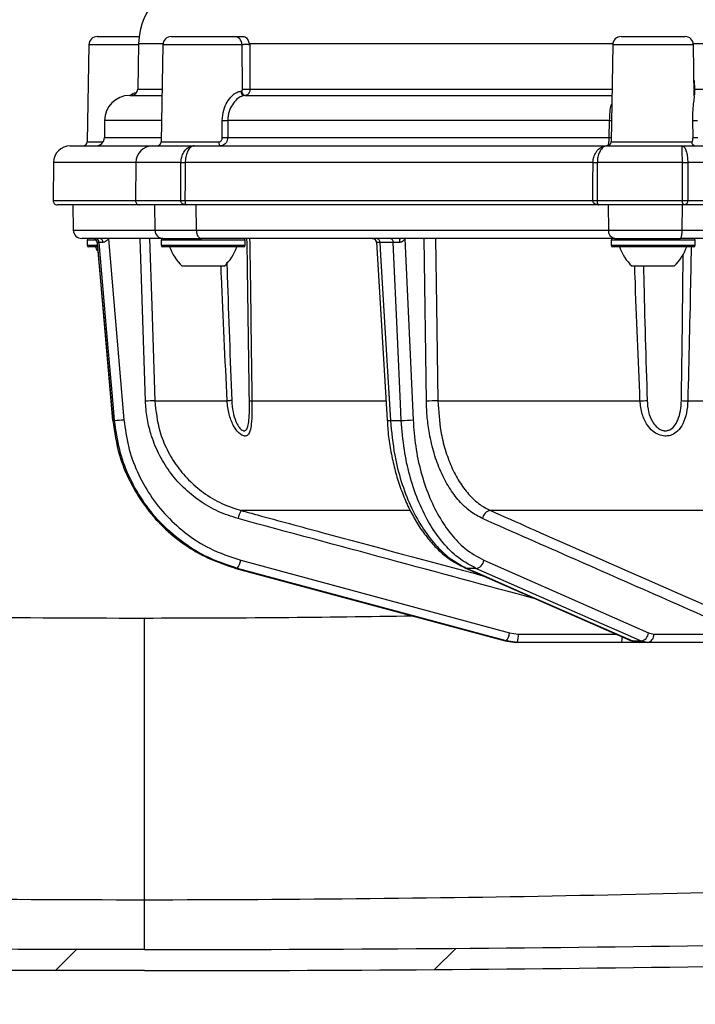
# Model space of a CAD drawing. Units: millimetres. Extents: x 664 to 2960, y 507 to 2635.
# Drawn here: x 1109 to 1189, y 1877 to 1994 of the extents above; entities that cross this region are included whole.
import ezdxf

# ---------------------------------------------------------------- set-up
doc = ezdxf.new("R2010")
doc.units = ezdxf.units.MM
doc.header["$LTSCALE"] = 10
doc.layers.add('MAßLINIE_ZEICHNUNGEN', color=8, linetype='Continuous')
doc.styles.add('SLDTEXTSTYLE0', font='TXT', dxfattribs={"width": 0.605})
doc.dimstyles.new('SLDDIMSTYLE0', dxfattribs={"dimtxt": 30.819824, "dimasz": 30, "dimexe": 0, "dimexo": 0.0625, "dimgap": 7.704956, "dimtad": 1, "dimdec": 0, "dimrnd": 1e-09, "dimzin": 12, "dimdsep": 46, "dimtxsty": 'SLDTEXTSTYLE0', "dimsah": 1, "dimcen": 0.09, "dimadec": 0, "dimazin": 3, "dimtfac": 1, "dimtdec": 0, "dimtofl": 0, "dimtmove": 0, "dimatfit": 3, "dimfxl": 0, "dimfrac": 2, "dimtolj": 1, "dimtzin": 12, "dimarcsym": 0})

# ---------------------------------------------------------------- blocks, each defined once
blk = doc.blocks.new('SW_HATCH_0')
at = {"color": 0, "linetype": 'Continuous', "lineweight": 18}
for p, q in [((-314.7, -224.89), (-312.22, -222.41)), ((-269.75, -224.85), (-267.23, -222.33))]:
    blk.add_line(p, q, dxfattribs=at)
blk = doc.blocks.new('_D')
at = {"layer": 'MAßLINIE_ZEICHNUNGEN', "color": 7}
for p, q in [((1218.41, 2531), (695.81, 2531)), ((705.81, 1877.09), (705.81, 2531)), ((892.56, 1877.09), (695.81, 1877.09))]:
    blk.add_line(p, q, dxfattribs=at)
for points in [[(705.81, 2531), (701.31, 2501), (710.31, 2501)], [(705.81, 1877.09), (710.31, 1907.09), (701.31, 1907.09)]]:
    blk.add_solid(points, dxfattribs=at)
at = {"layer": 'MAßLINIE_ZEICHNUNGEN', "color": 7, "insert": (664.88, 2194.03), "char_height": 31.75, "attachment_point": 1, "rotation": 90, "style": 'SLDTEXTSTYLE0'}
blk.add_mtext('654', dxfattribs=at)

msp = doc.modelspace()

# ---------------------------------------------------------------- linework, layer by layer
at = {"color": 7, "linetype": 'Continuous', "lineweight": 25}
for p, q in [((1118.45, 1992.09), (1123.41, 1992.09)), ((1127.24, 1992.09), (1134.68, 1992.09)), ((1180.68, 1992.09), (1188.26, 1992.09)), ((1117.45, 1991.11), (1117.25, 1979.58)), ((1123.35, 1991.11), (1117.45, 1991.11)), ((1123.35, 1991.23), (1123.26, 1985.83)), ((1126.25, 1991.23), (1123.35, 1991.23)), ((1126.24, 1991.11), (1126.04, 1979.58)), ((1135.64, 1991.11), (1126.24, 1991.11)), ((1135.68, 1985.83), (1135.64, 1991.11)), ((1136.55, 1991.11), (1136.57, 1985.83)), ((1179.69, 1991.23), (1136.59, 1991.23)), ((1179.68, 1991.11), (1179.48, 1979.58)), ((1189.26, 1991.11), (1179.68, 1991.11)), ((1189.28, 1991.23), (1189.24, 1991.18)), ((1189.36, 1985.05), (1189.26, 1991.11)), ((1245.81, 1991.23), (1189.28, 1991.23)), ((1189.33, 1986.86), (1189.37, 1985.83)), ((1123.26, 1985.83), (1126.15, 1985.83)), ((1135.5, 1985.58), (1135.59, 1985.58)), ((1136.57, 1985.83), (1179.58, 1985.83)), ((1189.35, 1985.83), (1189.37, 1985.83)), ((1189.37, 1985.83), (1245.75, 1985.83)), ((1122.3, 1985.09), (1126.14, 1985.09)), ((1135.96, 1985.09), (1179.57, 1985.09)), ((1119.3, 1982.11), (1119.29, 1980.08)), ((1126.09, 1982.11), (1119.3, 1982.11)), ((1133.3, 1980.08), (1133.29, 1982.11)), ((1179.3, 1982.11), (1133.94, 1982.11)), ((1133.94, 1982.11), (1133.94, 1980.08)), ((1179.26, 1980.08), (1179.3, 1982.11)), ((1189.21, 1980.08), (1189.18, 1982.11)), ((1119.29, 1980.08), (1126.05, 1980.08)), ((1133.94, 1980.08), (1179.26, 1980.08)), ((1115.23, 1979.09), (1125.02, 1979.09)), ((1117.25, 1979.58), (1119.15, 1979.58)), ((1125.02, 1979.09), (1129.94, 1979.09)), ((1126.04, 1979.58), (1132.88, 1979.58)), ((1129.94, 1979.09), (1179.03, 1979.09)), ((1179.03, 1979.09), (1187.88, 1979.09)), ((1179.48, 1979.58), (1189.05, 1979.58)), ((1187.88, 1979.09), (1249.23, 1979.09)), ((1113.23, 1977.11), (1113.19, 1972.59)), ((1123.07, 1977.11), (1113.23, 1977.11)), ((1123.02, 1977.11), (1122.98, 1972.59)), ((1128.38, 1977.11), (1123.02, 1977.11)), ((1128.36, 1972.59), (1128.38, 1977.11)), ((1177.33, 1977.11), (1128.89, 1977.11)), ((1177.84, 1977.11), (1177.82, 1972.59)), ((1187.95, 1977.11), (1177.84, 1977.11)), ((1187.95, 1972.59), (1187.95, 1977.11)), ((1249.12, 1977.11), (1188.58, 1977.11)), ((1113.19, 1972.59), (1123.03, 1972.59)), ((1123.48, 1972.09), (1113.69, 1972.09)), ((1115.55, 1972.09), (1115.6, 1969.07)), ((1122.98, 1972.59), (1128.36, 1972.59)), ((1128.99, 1972.09), (1123.48, 1972.09)), ((1124.7, 1972.09), (1124.69, 1972.09)), ((1125.24, 1972.09), (1125.29, 1969.07)), ((1128.86, 1972.59), (1177.31, 1972.59)), ((1177.97, 1972.09), (1128.99, 1972.09)), ((1130.24, 1969.07), (1130.21, 1972.09)), ((1177.82, 1972.59), (1187.95, 1972.59)), ((1188.17, 1972.09), (1177.97, 1972.09)), ((1179.14, 1972.09), (1179.18, 1969.07)), ((1187.93, 1969.07), (1187.94, 1972.09)), ((1249.38, 1972.09), (1188.17, 1972.09)), ((1188.58, 1972.59), (1249.13, 1972.59)), ((1115.6, 1969.07), (1125.29, 1969.07)), ((1126.23, 1968.09), (1116.6, 1968.09)), ((1119.75, 1968.09), (1119.77, 1968.06)), ((1119.77, 1968.06), (1121.61, 1946.55)), ((1124.17, 1948.77), (1123.53, 1968.09)), ((1125.29, 1969.07), (1130.24, 1969.07)), ((1126.23, 1968.09), (1130.82, 1968.09)), ((1130.24, 1969.07), (1179.18, 1969.07)), ((1179.94, 1968.09), (1130.82, 1968.09)), ((1154.95, 1968.09), (1154.96, 1968.06)), ((1154.96, 1968.06), (1155.96, 1946.55)), ((1157.54, 1948.77), (1157.27, 1968.09)), ((1179.18, 1969.07), (1187.93, 1969.07)), ((1179.88, 1968.09), (1180.61, 1968.09)), ((1180.61, 1968.09), (1187.67, 1968.09)), ((1249.06, 1968.09), (1187.67, 1968.09)), ((1187.93, 1969.07), (1249.09, 1969.07)), ((1117.24, 1967.89), (1117.24, 1967.29)), ((1118.32, 1967.89), (1117.24, 1967.89)), ((1117.24, 1967.29), (1118.42, 1967.29)), ((1118.43, 1967.09), (1117.44, 1967.09)), ((1118.42, 1967.63), (1120.27, 1946.47)), ((1118.69, 1967.63), (1118.42, 1967.63)), ((1118.42, 1967.63), (1118.43, 1967.63)), ((1126.03, 1967.89), (1126.03, 1967.29)), ((1136.03, 1967.89), (1126.03, 1967.89)), ((1126.03, 1967.29), (1135.98, 1967.29)), ((1135.83, 1967.09), (1126.23, 1967.09)), ((1135.98, 1967.29), (1136.03, 1967.29)), ((1136.03, 1967.29), (1136.03, 1967.89)), ((1151.61, 1967.64), (1152.88, 1946.5)), ((1151.61, 1967.62), (1151.61, 1967.64)), ((1153.59, 1967.63), (1151.99, 1967.63)), ((1179.47, 1967.89), (1179.47, 1967.29)), ((1180.45, 1967.89), (1179.47, 1967.89)), ((1179.47, 1967.29), (1189.47, 1967.29)), ((1189.27, 1967.09), (1179.67, 1967.09)), ((1189.47, 1967.89), (1180.45, 1967.89)), ((1189.47, 1967.29), (1189.47, 1967.89)), ((1118.5, 1966.72), (1120.27, 1946.47)), ((1133.53, 1964.79), (1128.53, 1964.79)), ((1182.46, 1964.79), (1181.97, 1964.79)), ((1186.97, 1964.79), (1182.46, 1964.79)), ((1125.28, 1948.79), (1133.87, 1948.79)), ((1136.81, 1948.79), (1152.68, 1948.79)), ((1158.91, 1948.79), (1182.91, 1948.79)), ((1188.59, 1948.79), (1215.31, 1948.79)), ((1120.28, 1946.47), (1120.27, 1946.47)), ((1120.28, 1946.47), (1120.5, 1946.47)), ((1152.88, 1946.5), (1152.88, 1946.5)), ((1153.26, 1946.47), (1154.56, 1946.47)), ((1155.57, 1935.76), (1135.55, 1935.76)), ((1214.05, 1935.76), (1165.15, 1935.76)), ((1135.48, 1929.85), (1167.42, 1921.22)), ((1164.37, 1929.85), (1183.93, 1921.22)), ((1134.92, 1928.89), (1166.88, 1920.26)), ((1135.1, 1928.89), (1134.92, 1928.89)), ((1134.92, 1928.89), (1134.92, 1928.89)), ((1162.12, 1928.94), (1181.8, 1920.31)), ((1163.42, 1928.89), (1162.36, 1928.89)), ((1167.42, 1921.22), (1168.45, 1921.08)), ((1183.93, 1921.22), (1184.56, 1921.08)), ((1166.88, 1920.26), (1167.04, 1920.26)), ((1166.88, 1920.26), (1166.88, 1920.26)), ((1166.88, 1920.26), (1168.17, 1920.09)), ((1168.32, 1920.09), (1167.04, 1920.26)), ((1168.32, 1920.09), (1168.17, 1920.09)), ((1180.67, 1920.09), (1168.32, 1920.09)), ((1168.45, 1921.08), (1180.04, 1921.08)), ((1182.04, 1920.26), (1182.98, 1920.26)), ((1182.04, 1920.26), (1182.83, 1920.09)), ((1183.76, 1920.09), (1182.83, 1920.09)), ((1183.76, 1920.09), (1182.98, 1920.26)), ((1191.35, 1920.09), (1183.76, 1920.09)), ((1184.56, 1921.08), (1192.14, 1921.08))]:
    msp.add_line(p, q, dxfattribs=at)
at = {"color": 7, "linetype": 'Continuous', "lineweight": 25, "flags": 128}
for points in [[(1132.88, 1979.58), (1132.88, 1979.48), (1132.9, 1979.39), (1132.91, 1979.31), (1132.94, 1979.23), (1132.96, 1979.17), (1133, 1979.13), (1133.03, 1979.1), (1133.07, 1979.09)], [(1128.89, 1977.11), (1128.87, 1974.85), (1128.86, 1972.59)], [(1177.31, 1972.59), (1177.32, 1974.85), (1177.33, 1977.11)], [(1188.58, 1977.11), (1188.58, 1974.85), (1188.58, 1972.59)], [(1118.78, 1968.09), (1118.84, 1968.08), (1118.89, 1968.05), (1118.94, 1968.01), (1118.98, 1967.95), (1119.02, 1967.88), (1119.05, 1967.8), (1119.07, 1967.71), (1119.08, 1967.62)], [(1124.64, 1968.09), (1124.91, 1960.1), (1125.28, 1948.79)], [(1151.68, 1968.09), (1151.74, 1968.08), (1151.79, 1968.05), (1151.84, 1968.01), (1151.89, 1967.96), (1151.93, 1967.89), (1151.96, 1967.81), (1151.98, 1967.72), (1151.99, 1967.63)], [(1153.29, 1968.09), (1153.34, 1968.08), (1153.4, 1968.05), (1153.45, 1968.01), (1153.49, 1967.96), (1153.53, 1967.89), (1153.56, 1967.81), (1153.58, 1967.72), (1153.59, 1967.63)], [(1158.64, 1968.09), (1158.75, 1960.1), (1158.91, 1948.79)], [(1118.24, 1967.09), (1118.37, 1966.77), (1118.41, 1966.67)], [(1118.42, 1967.63), (1118.56, 1966.1), (1119.26, 1958.13), (1120.28, 1946.47)], [(1120.5, 1946.47), (1120.32, 1948.46), (1119.64, 1956.43), (1118.69, 1967.63)], [(1151.99, 1967.63), (1152.08, 1966.1), (1152.56, 1958.13), (1153.26, 1946.47)], [(1154.56, 1946.47), (1154.47, 1948.46), (1154.1, 1956.43), (1153.59, 1967.63)], [(1134.92, 1928.89), (1136.84, 1928.38), (1144.5, 1926.31), (1166.88, 1920.26)], [(1167.04, 1920.26), (1165.12, 1920.78), (1157.46, 1922.85), (1135.1, 1928.89)], [(1162.36, 1928.89), (1162.21, 1928.91), (1162.12, 1928.94)], [(1162.36, 1928.89), (1163.54, 1928.38), (1168.26, 1926.31), (1182.04, 1920.26)], [(1182.98, 1920.26), (1181.81, 1920.78), (1177.12, 1922.85), (1163.42, 1928.89)], [(1182.04, 1920.26), (1181.89, 1920.28), (1181.79, 1920.31)]]:
    msp.add_lwpolyline(points, dxfattribs=at)
at = {"color": 7, "linetype": 'Continuous', "lineweight": 25}
for centre, radius, start, end in [((1131.35, 1991.09), 8, 90, 179), ((1118.45, 1991.09), 1, 90, 179), ((1127.24, 1991.09), 1, 90, 179), ((1134.66, 1991.11), 0.981, 359.8964, 88.906), ((1180.68, 1991.09), 1, 90, 179), ((1188.26, 1991.09), 1, 1, 90), ((1122.51, 1985.84), 0.75, 270, 359), ((1135.98, 1985.57), 0.479, 178.4856, 267.3758), ((1136.07, 1985.57), 0.483, 178.996, 267.9481), ((1136.13, 1993.76), 7.94, 266.7653, 273.2347), ((1122.3, 1982.09), 3, 90, 179.5), ((1133.47, 2002.64), 20.53, 269.488, 271.2878), ((1180.9, 2072.87), 90.77, 268.988, 269.1263), ((1189.3, 2004.29), 22.18, 269.6917, 271.178), ((1118.29, 1980.09), 1, 270, 359.5), ((1133.48, 2000.59), 20.51, 269.4896, 271.2877), ((1180.78, 2065.55), 85.48, 268.9836, 269.1318), ((1189.32, 2002.26), 22.18, 269.693, 271.1775), ((1115.23, 1977.09), 2, 90, 179.5), ((1116.75, 1979.59), 0.5, 270, 359), ((1125.02, 1977.09), 2, 90, 179.5), ((1125.54, 1979.59), 0.5, 270, 359), ((1178.98, 1979.59), 0.5, 270, 359), ((1189.53, 1979.57), 0.48, 178.6146, 267.5246), ((1128.64, 2042.17), 65.06, 269.7785, 270.2215), ((1177.59, 2043.51), 66.41, 269.7808, 270.2192), ((1188.26, 2081.27), 104.16, 269.8261, 270.1739), ((1113.69, 1972.59), 0.5, 179.5, 270), ((1123.48, 1972.59), 0.5, 179.5, 270), ((1128.61, 2037.28), 64.69, 269.7778, 270.2222), ((1177.56, 2038.76), 66.17, 269.7804, 270.2196), ((1188.27, 2076.28), 103.69, 269.8257, 270.1743), ((1116.6, 1969.09), 1, 181, 270), ((1117.44, 1967.89), 0.2, 90, 180), ((1117.92, 1967.59), 0.5, 4.5839, 89.9851), ((1117.93, 1967.59), 0.498, 4.7709, 89.8196), ((1118.19, 1967.59), 0.497, 4.6773, 89.7437), ((1126.29, 1969.09), 1, 181, 270), ((1126.23, 1967.89), 0.2, 90, 180), ((1135.83, 1967.89), 0.2, 0, 90), ((1151.12, 1967.59), 0.498, 3.6308, 89.8197), ((1155.18, 1967.73), 0.853, 155.1986, 187.3068), ((1179.67, 1967.89), 0.2, 90, 180), ((1189.27, 1967.89), 0.2, 0, 90), ((1117.44, 1967.29), 0.2, 180, 270), ((1126.23, 1967.29), 0.2, 180, 270), ((1132.68, 1969.13), 6, 199.8834, 226.3393), ((1129.39, 1969.13), 6, 313.6607, 340.1166), ((1135.83, 1967.29), 0.2, 270, 0), ((1179.67, 1967.29), 0.2, 180, 270), ((1186.11, 1969.13), 6, 199.8834, 226.3393), ((1182.82, 1969.13), 6, 313.6607, 340.1166), ((1189.27, 1967.29), 0.2, 270, 0), ((1125.44, 1918.36), 30.43, 90.2921, 92.3948), ((1136.49, 1912.12), 36.77, 93.2378, 94.0886), ((1136.85, 1950.33), 1.54, 257.6885, 268.4773), ((1158.7, 1924.19), 24.6, 89.4898, 92.6924), ((1179.86, 2032.79), 84.05, 272.0836, 272.6584), ((1189.8, 1983.78), 35.01, 266.764, 268.0184), ((1119.71, 1965.65), 19.19, 272.3458, 275.6886), ((1153.13, 1947.36), 0.903, 253.6435, 278.289), ((1154.65, 1957.32), 10.85, 269.5412, 276.9077), ((1137.46, 1934.43), 2.32, 145.2284, 170.8789), ((1165.29, 1934.68), 1.09, 97.3033, 173.5442), ((1133.22, 1930.21), 2.29, 324.9773, 351.0156), ((1163.29, 1929.97), 1.09, 276.8968, 353.5973), ((1165.15, 1921.58), 2.3, 325.0258, 350.9879), ((1182.85, 1921.34), 1.09, 276.9762, 353.5861), ((1166.46, 1920.84), 2.01, 338.0667, 6.9315), ((1179.27, 1920.69), 1.53, 336.7845, 2.0927), ((1183.65, 1920.99), 0.913, 277.2633, 5.3954), ((1124.06, 6464.06), 4580.47, 270, 271.72105), ((1124.06, 6464.06), 4582.97, 270, 271.72105)]:
    msp.add_arc(centre, radius, start, end, dxfattribs=at)
for points, knots in [([(1134.68, 1992.09), (1134.69, 1992.09), (1134.75, 1992.09), (1134.93, 1992.09), (1135.31, 1992.09), (1135.65, 1992.09), (1135.84, 1992.09), (1135.86, 1992.09)], [0, 0, 0, 0, 0.0515785, 0.3525143, 0.6533086, 0.954108, 1, 1, 1, 1]), ([(1135.86, 1992.09), (1135.93, 1992.07), (1136.07, 1992.05), (1136.28, 1991.8), (1136.42, 1991.48), (1136.5, 1991.2), (1136.54, 1991.14), (1136.54, 1991.14), (1136.55, 1991.14), (1136.56, 1991.14), (1136.57, 1991.17), (1136.58, 1991.2), (1136.59, 1991.23)], [0, 0, 0, 0, 0.217722, 0.434699, 0.773011, 0.918908, 0.925008, 0.929834, 0.933836, 0.938726, 0.950538, 1, 1, 1, 1]), ([(1136.55, 1991.11), (1136.54, 1991.11), (1136.51, 1991.11), (1136.44, 1991.12), (1136.29, 1991.13), (1136.14, 1991.13), (1135.99, 1991.13), (1135.85, 1991.13), (1135.72, 1991.12), (1135.66, 1991.11), (1135.65, 1991.11), (1135.64, 1991.11)], [0, 0, 0, 0, 0.002353, 0.149724, 0.296649, 0.443157, 0.53467, 0.681057, 0.827698, 0.974757, 1, 1, 1, 1]), ([(1136.59, 1991.23), (1136.58, 1991.19), (1136.56, 1991.15), (1136.55, 1991.11), (1136.55, 1991.11)], [0, 0, 0, 0, 0.957825, 1, 1, 1, 1]), ([(1133.29, 1982.11), (1133.33, 1982.53), (1133.39, 1983.31), (1133.85, 1984.31), (1134.41, 1985.04), (1135.03, 1985.51), (1135.35, 1985.56), (1135.5, 1985.58)], [0, 0, 0, 0, 0.236736, 0.43673, 0.622503, 0.813045, 1, 1, 1, 1]), ([(1135.59, 1985.58), (1135.6, 1985.58), (1135.62, 1985.59), (1135.65, 1985.63), (1135.67, 1985.69), (1135.68, 1985.75), (1135.68, 1985.8), (1135.68, 1985.83)], [0, 0, 0, 0, 0.2198818, 0.4387399, 0.6599385, 0.8278412, 1, 1, 1, 1]), ([(1136.57, 1985.83), (1136.57, 1985.75), (1136.56, 1985.61), (1136.49, 1985.41), (1136.38, 1985.24), (1136.22, 1985.11), (1136.11, 1985.1), (1136.05, 1985.09)], [0, 0, 0, 0, 0.181324, 0.353953, 0.574222, 0.786995, 1, 1, 1, 1]), ([(1189.37, 1985.83), (1189.37, 1985.75), (1189.37, 1985.61), (1189.37, 1985.41), (1189.38, 1985.25), (1189.39, 1985.19), (1189.39, 1985.16)], [0, 0, 0, 0, 0.249583, 0.487192, 0.79039, 1, 1, 1, 1]), ([(1122.32, 1985.09), (1122.56, 1985.24), (1122.82, 1985.42), (1123.11, 1985.45), (1123.14, 1985.46)], [0, 0, 0, 0, 0.894806, 1, 1, 1, 1]), ([(1135.96, 1985.09), (1135.83, 1985.07), (1135.57, 1985.03), (1135, 1984.64), (1134.47, 1984.01), (1134.03, 1983.16), (1133.97, 1982.48), (1133.94, 1982.11)], [0, 0, 0, 0, 0.201177, 0.398115, 0.582895, 0.775958, 1, 1, 1, 1]), ([(1189.18, 1982.11), (1189.18, 1982.54), (1189.2, 1983.32), (1189.3, 1984.29), (1189.39, 1984.87), (1189.36, 1985.03), (1189.35, 1985.05)], [0, 0, 0, 0, 0.3673028, 0.6776007, 0.9658302, 1, 1, 1, 1]), ([(1179.3, 1982.11), (1179.32, 1982.45), (1179.35, 1983.11), (1179.41, 1983.79), (1179.54, 1984.02), (1179.55, 1984.04)], [0, 0, 0, 0, 0.477662, 0.955305, 1, 1, 1, 1]), ([(1132.88, 1979.58), (1132.91, 1979.58), (1132.99, 1979.59), (1133.11, 1979.65), (1133.21, 1979.76), (1133.28, 1979.91), (1133.29, 1980.02), (1133.3, 1980.08)], [0, 0, 0, 0, 0.140627, 0.347271, 0.559121, 0.777505, 1, 1, 1, 1]), ([(1133.94, 1980.08), (1133.93, 1979.97), (1133.91, 1979.75), (1133.76, 1979.45), (1133.54, 1979.23), (1133.3, 1979.11), (1133.13, 1979.09), (1133.07, 1979.09)], [0, 0, 0, 0, 0.213959, 0.427744, 0.640885, 0.853855, 1, 1, 1, 1]), ([(1179.01, 1979.09), (1179.04, 1979.1), (1179.09, 1979.12), (1179.16, 1979.3), (1179.22, 1979.55), (1179.26, 1979.83), (1179.26, 1980.01), (1179.26, 1980.08)], [0, 0, 0, 0, 0.216907, 0.435308, 0.651449, 0.865779, 1, 1, 1, 1]), ([(1189.05, 1979.58), (1189.07, 1979.58), (1189.1, 1979.59), (1189.15, 1979.65), (1189.18, 1979.76), (1189.2, 1979.91), (1189.21, 1980.02), (1189.21, 1980.08)], [0, 0, 0, 0, 0.140621, 0.347261, 0.559118, 0.777503, 1, 1, 1, 1]), ([(1128.38, 1977.11), (1128.38, 1977.11), (1128.39, 1977.34), (1128.45, 1977.79), (1128.66, 1978.27), (1128.96, 1978.69), (1129.38, 1979.01), (1129.75, 1979.09), (1129.94, 1979.09), (1129.94, 1979.09)], [0, 0, 0, 0, 0.007095, 0.2034912, 0.4016171, 0.5129333, 0.751603, 0.9962538, 1, 1, 1, 1]), ([(1129.94, 1979.09), (1129.94, 1979.09), (1129.83, 1979.09), (1129.59, 1979.01), (1129.31, 1978.69), (1129.09, 1978.28), (1128.94, 1977.79), (1128.89, 1977.34), (1128.89, 1977.11), (1128.89, 1977.11)], [0, 0, 0, 0, 0.0037216, 0.2483336, 0.4881523, 0.5997798, 0.7976617, 0.9929507, 1, 1, 1, 1]), ([(1177.33, 1977.11), (1177.33, 1977.11), (1177.34, 1977.34), (1177.4, 1977.79), (1177.63, 1978.28), (1177.95, 1978.69), (1178.4, 1979.01), (1178.81, 1979.09), (1179.03, 1979.09), (1179.03, 1979.09)], [0, 0, 0, 0, 0.007049, 0.202338, 0.400221, 0.511849, 0.751669, 0.996278, 1, 1, 1, 1]), ([(1179.03, 1979.09), (1179.03, 1979.09), (1178.89, 1979.09), (1178.6, 1979.01), (1178.29, 1978.69), (1178.05, 1978.27), (1177.89, 1977.79), (1177.84, 1977.34), (1177.84, 1977.11), (1177.84, 1977.11)], [0, 0, 0, 0, 0.003744, 0.248397, 0.487065, 0.598382, 0.796509, 0.992905, 1, 1, 1, 1]), ([(1187.88, 1979.09), (1187.88, 1979.09), (1187.98, 1979.09), (1188.16, 1979.01), (1188.34, 1978.69), (1188.47, 1978.28), (1188.55, 1977.79), (1188.58, 1977.34), (1188.58, 1977.11), (1188.58, 1977.11)], [0, 0, 0, 0, 0.003724, 0.248335, 0.488153, 0.59978, 0.797663, 0.992951, 1, 1, 1, 1]), ([(1187.95, 1977.11), (1187.95, 1977.11), (1187.95, 1977.34), (1187.94, 1977.79), (1187.93, 1978.27), (1187.92, 1978.69), (1187.9, 1979.01), (1187.89, 1979.09), (1187.88, 1979.09), (1187.88, 1979.09)], [0, 0, 0, 0, 0.0070949, 0.2034908, 0.4016171, 0.5129312, 0.7516006, 0.9962525, 1, 1, 1, 1]), ([(1128.99, 1972.09), (1128.99, 1972.09), (1128.98, 1972.09), (1128.94, 1972.09), (1128.86, 1972.1), (1128.72, 1972.13), (1128.6, 1972.18), (1128.48, 1972.28), (1128.42, 1972.37), (1128.37, 1972.47), (1128.36, 1972.53), (1128.36, 1972.59), (1128.36, 1972.59)], [0, 0, 0, 0, 0.004663, 0.011631, 0.150733, 0.271624, 0.516868, 0.617689, 0.803101, 0.840065, 0.976903, 1, 1, 1, 1]), ([(1128.86, 1972.59), (1128.86, 1972.59), (1128.86, 1972.54), (1128.87, 1972.47), (1128.88, 1972.37), (1128.89, 1972.28), (1128.92, 1972.18), (1128.94, 1972.13), (1128.97, 1972.1), (1128.98, 1972.09), (1128.99, 1972.09), (1128.99, 1972.09), (1128.99, 1972.09)], [0, 0, 0, 0, 0.022739, 0.152464, 0.194579, 0.380371, 0.482177, 0.729687, 0.849963, 0.988499, 0.995415, 1, 1, 1, 1]), ([(1177.97, 1972.09), (1177.97, 1972.09), (1177.96, 1972.09), (1177.92, 1972.09), (1177.84, 1972.1), (1177.69, 1972.13), (1177.56, 1972.18), (1177.43, 1972.28), (1177.37, 1972.37), (1177.32, 1972.47), (1177.31, 1972.54), (1177.31, 1972.59), (1177.31, 1972.59)], [0, 0, 0, 0, 0.004599, 0.011509, 0.150034, 0.270319, 0.517826, 0.619635, 0.805421, 0.847537, 0.977261, 1, 1, 1, 1]), ([(1177.82, 1972.59), (1177.82, 1972.59), (1177.82, 1972.53), (1177.82, 1972.47), (1177.83, 1972.37), (1177.85, 1972.28), (1177.88, 1972.18), (1177.91, 1972.13), (1177.94, 1972.1), (1177.96, 1972.09), (1177.97, 1972.09), (1177.97, 1972.09), (1177.97, 1972.09)], [0, 0, 0, 0, 0.0230971, 0.1599362, 0.1968963, 0.3823054, 0.4831305, 0.7283756, 0.8492594, 0.9883563, 0.9953242, 1, 1, 1, 1]), ([(1188.17, 1972.09), (1188.17, 1972.09), (1188.16, 1972.09), (1188.15, 1972.09), (1188.12, 1972.1), (1188.07, 1972.13), (1188.03, 1972.18), (1187.99, 1972.28), (1187.97, 1972.37), (1187.96, 1972.47), (1187.95, 1972.53), (1187.95, 1972.59), (1187.95, 1972.59)], [0, 0, 0, 0, 0.004677, 0.011632, 0.150734, 0.271628, 0.516873, 0.61769, 0.803103, 0.840064, 0.976903, 1, 1, 1, 1]), ([(1188.58, 1972.59), (1188.58, 1972.59), (1188.58, 1972.54), (1188.57, 1972.47), (1188.55, 1972.37), (1188.51, 1972.28), (1188.43, 1972.18), (1188.34, 1972.13), (1188.25, 1972.1), (1188.2, 1972.09), (1188.17, 1972.09), (1188.17, 1972.09), (1188.17, 1972.09)], [0, 0, 0, 0, 0.022739, 0.152465, 0.194581, 0.38037, 0.482173, 0.72969, 0.849966, 0.988488, 0.995404, 1, 1, 1, 1]), ([(1119.77, 1968.06), (1119.69, 1967.97), (1119.56, 1967.8), (1119.32, 1967.66), (1119.16, 1967.62), (1119.09, 1967.62), (1119.08, 1967.62)], [0, 0, 0, 0, 0.414284, 0.71382, 0.937787, 1, 1, 1, 1]), ([(1130.82, 1968.09), (1130.82, 1968.09), (1130.76, 1968.09), (1130.64, 1968.12), (1130.48, 1968.26), (1130.35, 1968.48), (1130.26, 1968.76), (1130.25, 1968.97), (1130.24, 1969.07)], [0, 0, 0, 0, 0.004276, 0.203543, 0.419147, 0.61737, 0.808554, 1, 1, 1, 1]), ([(1136.52, 1948.83), (1136.45, 1953.76), (1136.36, 1960.18), (1136.26, 1966.6), (1136.23, 1968.09)], [0, 0, 0, 0, 0.768333, 1, 1, 1, 1]), ([(1136.54, 1968.09), (1136.57, 1966.59), (1136.67, 1960.16), (1136.75, 1953.73), (1136.81, 1948.79)], [0, 0, 0, 0, 0.233044, 1, 1, 1, 1]), ([(1151.14, 1968.08), (1151.15, 1968.08), (1151.21, 1968.09), (1151.34, 1968.04), (1151.49, 1967.94), (1151.57, 1967.79), (1151.61, 1967.68), (1151.61, 1967.64), (1151.61, 1967.64)], [0, 0, 0, 0, 0.056618, 0.292688, 0.544536, 0.795379, 0.992629, 1, 1, 1, 1]), ([(1154.96, 1968.06), (1154.91, 1967.97), (1154.82, 1967.8), (1154.6, 1967.66), (1154.43, 1967.62), (1154.35, 1967.62), (1154.33, 1967.62)], [0, 0, 0, 0, 0.4142875, 0.7138187, 0.9377897, 1, 1, 1, 1]), ([(1179.94, 1968.09), (1179.94, 1968.09), (1179.86, 1968.09), (1179.7, 1968.12), (1179.49, 1968.26), (1179.32, 1968.48), (1179.2, 1968.76), (1179.19, 1968.97), (1179.18, 1969.07)], [0, 0, 0, 0, 0.004271, 0.203538, 0.419147, 0.617371, 0.808554, 1, 1, 1, 1]), ([(1187.67, 1968.09), (1187.67, 1968.09), (1187.7, 1968.09), (1187.75, 1968.12), (1187.83, 1968.26), (1187.88, 1968.48), (1187.92, 1968.76), (1187.93, 1968.97), (1187.93, 1969.07)], [0, 0, 0, 0, 0.004267, 0.20354, 0.419148, 0.61737, 0.808553, 1, 1, 1, 1]), ([(1119.08, 1967.62), (1118.99, 1967.63), (1118.83, 1967.63), (1118.72, 1967.63), (1118.69, 1967.63), (1118.69, 1967.63)], [0, 0, 0, 0, 0.428676, 0.856935, 1, 1, 1, 1]), ([(1151.99, 1967.63), (1151.91, 1967.63), (1151.74, 1967.63), (1151.64, 1967.63), (1151.62, 1967.62), (1151.61, 1967.62)], [0, 0, 0, 0, 0.427442, 0.855192, 1, 1, 1, 1]), ([(1154.33, 1967.62), (1154.22, 1967.63), (1153.99, 1967.63), (1153.74, 1967.63), (1153.62, 1967.63), (1153.59, 1967.63)], [0, 0, 0, 0, 0.428676, 0.856934, 1, 1, 1, 1]), ([(1188.99, 1967.09), (1188.97, 1965.92), (1188.86, 1959.82), (1188.71, 1953.73), (1188.59, 1948.79)], [0, 0, 0, 0, 0.191127, 1, 1, 1, 1]), ([(1187.83, 1948.83), (1187.9, 1953.76), (1187.98, 1959.55), (1188.03, 1965.35), (1188.04, 1966.21)], [0, 0, 0, 0, 0.851519, 1, 1, 1, 1]), ([(1133.87, 1948.79), (1133.64, 1953.73), (1133.39, 1959.06), (1133.16, 1964.39), (1133.15, 1964.79)], [0, 0, 0, 0, 0.925172, 1, 1, 1, 1]), ([(1133.83, 1965.27), (1133.85, 1964.72), (1134.03, 1959.24), (1134.23, 1953.76), (1134.41, 1948.83)], [0, 0, 0, 0, 0.100107, 1, 1, 1, 1]), ([(1182.91, 1948.79), (1182.71, 1953.73), (1182.48, 1959.06), (1182.3, 1964.39), (1182.28, 1964.79)], [0, 0, 0, 0, 0.925172, 1, 1, 1, 1]), ([(1183.32, 1964.79), (1183.33, 1964.4), (1183.45, 1959.08), (1183.61, 1953.76), (1183.76, 1948.83)], [0, 0, 0, 0, 0.072811, 1, 1, 1, 1]), ([(1135.17, 1934.8), (1134.37, 1935.06), (1132.78, 1935.58), (1130.59, 1936.85), (1128.64, 1938.45), (1126.98, 1940.36), (1125.67, 1942.53), (1124.81, 1944.71), (1124.31, 1946.81), (1124.21, 1948.11), (1124.17, 1948.77)], [0, 0, 0, 0, 0.132404, 0.264807, 0.397214, 0.529621, 0.661965, 0.794308, 0.897154, 1, 1, 1, 1]), ([(1125.28, 1948.79), (1125.41, 1947.57), (1125.63, 1945.57), (1126.69, 1942.97), (1127.91, 1940.95), (1129.46, 1939.16), (1131.33, 1937.63), (1133.38, 1936.45), (1134.87, 1935.98), (1135.55, 1935.76)], [0, 0, 0, 0, 0.2053382, 0.3377361, 0.4701349, 0.6025985, 0.7350629, 0.8789168, 1, 1, 1, 1]), ([(1136.81, 1948.79), (1136.81, 1948.31), (1136.82, 1947.36), (1136.77, 1946.12), (1136.63, 1945.22), (1136.37, 1944.73), (1136.11, 1944.61), (1135.84, 1944.61), (1135.51, 1944.74), (1135.03, 1945.21), (1134.5, 1946.02), (1134.03, 1947.25), (1133.92, 1948.27), (1133.87, 1948.79)], [0, 0, 0, 0, 0.12709, 0.252453, 0.351273, 0.430069, 0.492316, 0.50702, 0.576131, 0.647703, 0.731036, 0.860308, 1, 1, 1, 1]), ([(1134.41, 1948.83), (1134.45, 1948.38), (1134.52, 1947.52), (1134.84, 1946.47), (1135.2, 1945.77), (1135.51, 1945.39), (1135.73, 1945.26), (1135.9, 1945.23), (1136.03, 1945.26), (1136.2, 1945.42), (1136.36, 1945.79), (1136.48, 1946.56), (1136.53, 1947.61), (1136.52, 1948.42), (1136.52, 1948.83)], [0, 0, 0, 0, 0.148003, 0.281427, 0.363766, 0.431156, 0.479112, 0.493805, 0.540985, 0.563187, 0.637241, 0.735325, 0.865261, 1, 1, 1, 1]), ([(1164.21, 1934.8), (1163.72, 1935.06), (1162.74, 1935.58), (1161.41, 1936.85), (1160.22, 1938.45), (1159.22, 1940.36), (1158.42, 1942.53), (1157.91, 1944.71), (1157.61, 1946.81), (1157.56, 1948.11), (1157.54, 1948.77)], [0, 0, 0, 0, 0.132404, 0.264807, 0.397214, 0.529621, 0.661965, 0.794308, 0.897154, 1, 1, 1, 1]), ([(1158.91, 1948.79), (1158.99, 1947.57), (1159.1, 1945.57), (1159.74, 1942.97), (1160.48, 1940.95), (1161.42, 1939.16), (1162.56, 1937.63), (1163.82, 1936.45), (1164.73, 1935.98), (1165.15, 1935.76)], [0, 0, 0, 0, 0.205338, 0.337736, 0.470135, 0.602599, 0.735063, 0.878917, 1, 1, 1, 1]), ([(1188.59, 1948.79), (1188.56, 1948.31), (1188.49, 1947.36), (1188.08, 1946.12), (1187.47, 1945.22), (1186.76, 1944.73), (1186.2, 1944.61), (1185.67, 1944.61), (1185.09, 1944.74), (1184.37, 1945.21), (1183.66, 1946.02), (1183.08, 1947.25), (1182.97, 1948.27), (1182.91, 1948.79)], [0, 0, 0, 0, 0.127089, 0.252454, 0.351273, 0.430069, 0.492317, 0.50702, 0.576132, 0.647703, 0.731035, 0.860308, 1, 1, 1, 1]), ([(1183.76, 1948.83), (1183.79, 1948.38), (1183.87, 1947.52), (1184.27, 1946.47), (1184.77, 1945.77), (1185.26, 1945.39), (1185.63, 1945.26), (1185.96, 1945.23), (1186.21, 1945.26), (1186.59, 1945.42), (1187.03, 1945.79), (1187.47, 1946.56), (1187.76, 1947.61), (1187.81, 1948.42), (1187.83, 1948.83)], [0, 0, 0, 0, 0.148003, 0.281427, 0.363766, 0.431157, 0.479113, 0.493805, 0.540985, 0.563187, 0.637241, 0.735325, 0.865261, 1, 1, 1, 1]), ([(1120.28, 1946.47), (1120.49, 1945.08), (1120.85, 1942.6), (1122.24, 1939.21), (1123.98, 1936.33), (1126.2, 1933.77), (1128.76, 1931.67), (1131.68, 1929.95), (1133.8, 1929.26), (1134.92, 1928.89)], [0, 0, 0, 0, 0.1715471, 0.3076479, 0.4476954, 0.5837987, 0.7238492, 0.8545856, 1, 1, 1, 1]), ([(1135.1, 1928.89), (1133.78, 1929.34), (1131.4, 1930.13), (1128.34, 1932.11), (1125.82, 1934.34), (1123.72, 1936.98), (1122.12, 1939.88), (1120.96, 1943.06), (1120.66, 1945.29), (1120.5, 1946.47)], [0, 0, 0, 0, 0.171541, 0.309614, 0.447686, 0.585762, 0.723838, 0.85458, 1, 1, 1, 1]), ([(1121.61, 1946.55), (1121.76, 1945.49), (1122.04, 1943.37), (1123.13, 1940.34), (1124.68, 1937.53), (1126.67, 1935.02), (1129.06, 1932.9), (1131.97, 1931.03), (1134.23, 1930.27), (1135.48, 1929.85)], [0, 0, 0, 0, 0.1380776, 0.2761549, 0.414232, 0.5523094, 0.6903829, 0.8284568, 1, 1, 1, 1]), ([(1152.89, 1946.5), (1152.91, 1946.2), (1152.95, 1945.18), (1153.18, 1943.49), (1153.57, 1941.44), (1154.1, 1939.48), (1154.76, 1937.6), (1155.54, 1935.84), (1156.43, 1934.22), (1157.44, 1932.76), (1158.54, 1931.47), (1159.72, 1930.39), (1160.92, 1929.52), (1161.74, 1929.14), (1162.12, 1928.96)], [0, 0, 0, 0, 0.0376244, 0.1261893, 0.2145327, 0.3026397, 0.3915466, 0.4805657, 0.5690551, 0.6581311, 0.7474914, 0.8359023, 0.9244476, 1, 1, 1, 1]), ([(1153.26, 1946.47), (1153.4, 1945.08), (1153.64, 1942.58), (1154.51, 1939.19), (1155.6, 1936.3), (1156.98, 1933.76), (1158.56, 1931.66), (1160.36, 1929.95), (1161.67, 1929.26), (1162.36, 1928.89)], [0, 0, 0, 0, 0.1715518, 0.3096228, 0.4476939, 0.5857681, 0.7238417, 0.8545818, 1, 1, 1, 1]), ([(1163.42, 1928.89), (1162.61, 1929.34), (1161.16, 1930.13), (1159.29, 1932.11), (1157.76, 1934.34), (1156.49, 1936.98), (1155.52, 1939.88), (1154.83, 1943.06), (1154.66, 1945.29), (1154.56, 1946.47)], [0, 0, 0, 0, 0.171541, 0.309614, 0.447686, 0.585762, 0.723838, 0.85458, 1, 1, 1, 1]), ([(1155.96, 1946.55), (1156.04, 1945.49), (1156.2, 1943.37), (1156.85, 1940.34), (1157.78, 1937.53), (1158.99, 1935.02), (1160.44, 1932.9), (1162.22, 1931.03), (1163.6, 1930.27), (1164.37, 1929.85)], [0, 0, 0, 0, 0.138077, 0.276155, 0.414232, 0.552309, 0.690383, 0.828457, 1, 1, 1, 1]), ([(1135.55, 1935.76), (1136.19, 1935.59), (1139.38, 1934.72), (1148.94, 1932.14), (1157.86, 1929.73), (1164.23, 1928.02)], [0, 0, 0, 0, 0.06677, 0.333848, 1, 1, 1, 1]), ([(1165.15, 1935.76), (1165.54, 1935.59), (1167.49, 1934.72), (1175.7, 1931.1), (1184.47, 1927.23), (1191.68, 1924.06), (1192.63, 1923.64)], [0, 0, 0, 0, 0.042648, 0.213238, 0.895601, 1, 1, 1, 1]), ([(1170.51, 1925.26), (1164.69, 1926.83), (1152.91, 1930.01), (1141.13, 1933.19), (1135.17, 1934.8)], [0, 0, 0, 0, 0.4940328, 1, 1, 1, 1]), ([(1191.7, 1922.68), (1186.19, 1925.11), (1177.02, 1929.15), (1167.86, 1933.19), (1164.21, 1934.8)], [0, 0, 0, 0, 0.60179, 1, 1, 1, 1]), ([(1124.06, 1922.95), (1116, 1922.95), (1107.99, 1923), (1092.04, 1923.2), (1084.11, 1923.35), (1068.32, 1923.75), (1060.46, 1924), (1044.84, 1924.6), (1037.06, 1924.94), (1029.33, 1925.35)], [0, 0, 0, 0, 0.25, 0.25, 0.5, 0.5, 0.75, 0.75, 1, 1, 1, 1]), ([(1155.94, 1923.21), (1150.7, 1923.14), (1140.09, 1922.98), (1129.44, 1922.96), (1124.06, 1922.95)], [0, 0, 0, 0, 0.494005, 1, 1, 1, 1]), ([(1124.06, 1889.52), (1124.06, 1889.66), (1124.06, 1890), (1124.06, 1891.03), (1124.06, 1891.74), (1124.06, 1893.5), (1124.06, 1894.55), (1124.06, 1896.98), (1124.06, 1898.36), (1124.06, 1901.38), (1124.06, 1903.04), (1124.06, 1906.56), (1124.06, 1908.44), (1124.06, 1912.37), (1124.06, 1914.42), (1124.06, 1918.62), (1124.06, 1920.77), (1124.06, 1922.95)], [0, 0, 0, 0, 0.125, 0.125, 0.25, 0.25, 0.375, 0.375, 0.5, 0.5, 0.625, 0.625, 0.75, 0.75, 0.875, 0.875, 1, 1, 1, 1]), ([(1182.88, 1920.09), (1182.81, 1920.09), (1182.67, 1920.09), (1182.2, 1920.09), (1181.6, 1920.09), (1181.06, 1920.09), (1180.76, 1920.09), (1180.67, 1920.09)], [0, 0, 0, 0, 0.228697, 0.457396, 0.686089, 0.914773, 1, 1, 1, 1]), ([(1181.8, 1920.32), (1182, 1920.24), (1182.33, 1920.1), (1182.69, 1920.11), (1182.83, 1920.11)], [0, 0, 0, 0, 0.600622, 1, 1, 1, 1]), ([(1018.38, 1891.74), (1027.01, 1891.37), (1035.69, 1891.04), (1053.12, 1890.49), (1061.88, 1890.26), (1079.5, 1889.89), (1088.35, 1889.76), (1106.13, 1889.57), (1115.07, 1889.52), (1124.06, 1889.52)], [0, 0, 0, 0, 0.25, 0.25, 0.5, 0.5, 0.75, 0.75, 1, 1, 1, 1]), ([(1124.06, 1889.52), (1133.04, 1889.52), (1141.98, 1889.57), (1159.77, 1889.76), (1168.62, 1889.89), (1186.23, 1890.26), (1194.99, 1890.49), (1212.42, 1891.04), (1221.1, 1891.37), (1229.73, 1891.74)], [0, 0, 0, 0, 0.25, 0.25, 0.5, 0.5, 0.75, 0.75, 1, 1, 1, 1])]:
    msp.add_open_spline(points, degree=3, knots=knots, dxfattribs=at)
for points in [[(1124.06, 1883.59), (1124.06, 1883.59), (1124.06, 1885.57), (1124.06, 1889.52)], [(1124.06, 1883.59), (1078.19, 1883.59), (1032.33, 1884.28), (986.49, 1885.66)], [(1124.06, 1881.09), (1078.17, 1881.09), (1032.28, 1881.78), (986.41, 1883.16)]]:
    msp.add_open_spline(points, degree=3, dxfattribs=at)

# ---------------------------------------------------------------- block references
at = {"color": 7, "linetype": 'Continuous', "lineweight": 18}
msp.add_blockref('SW_HATCH_0', (1428.25, 2106.07), dxfattribs=at)

# ---------------------------------------------------------------- dimensions: what is measured, and where the dimension line sits
at = {"layer": 'MAßLINIE_ZEICHNUNGEN', "color": 7}
dim = msp.add_linear_dim(base=(705.81, 2531), p1=(902.56, 1877.09), p2=(1228.41, 2531), angle=90, dimstyle='SLDDIMSTYLE0', dxfattribs=at)
dim.commit()
dim.dimension.update_dxf_attribs({"geometry": '_D', "text_midpoint": (705.81, 2229.31), "dimtype": 160})

doc.saveas('drawing.dxf')
